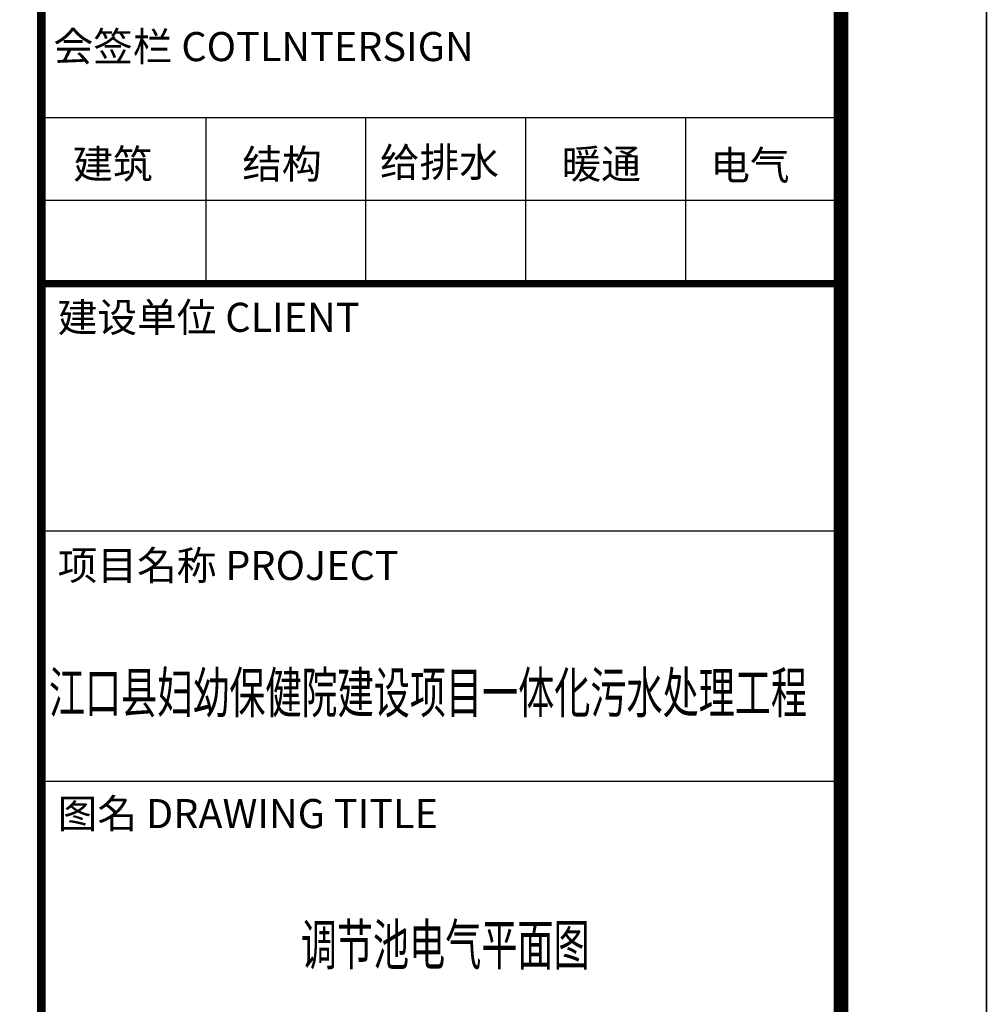
# Model space of a CAD drawing. Extents: x 21154 to 110029, y -41721 to 104587.
# Drawn here: x 87977 to 91301, y -38244 to -34861 of the extents above; entities that cross this region are included whole.
import ezdxf

# ---------------------------------------------------------------- set-up
doc = ezdxf.new("R2010")
doc.units = 0
doc.header["$LTSCALE"] = 1000
doc.header["$MEASUREMENT"] = 0
doc.layers.get('0').update_dxf_attribs({"linetype": 'CONTINUOUS'})
for name, color, linetype in [('DIM_SYMB', 3, 'CONTINUOUS'), ('TEL_TITLE', 7, 'CONTINUOUS'), ('图框', 42, 'CONTINUOUS')]:
    doc.layers.add(name, color=color, linetype=linetype)
doc.styles.add('-黑体', font='txt', dxfattribs={"width": 0.8})
doc.styles.add('STYLE1', font='NSimSun.ttf', dxfattribs={"width": 0.7})

# ---------------------------------------------------------------- blocks, each defined once
blk = doc.blocks.new('A2')
at = {"layer": '图框', "color": 87}
for p, q in [((107278.8, 94726.5), (110028.8, 94726.5)), ((107844.4, 94726.5), (107844.4, 94158)), ((108394.4, 94726.5), (108394.4, 94158)), ((108944.4, 94726.5), (108944.4, 94158)), ((109494.4, 94726.5), (109494.4, 94158)), ((107278.8, 94442.3), (110028.8, 94442.3)), ((107278.8, 93305.3), (110028.8, 93305.3)), ((107278.8, 92445.4), (110028.8, 92445.4))]:
    blk.add_line(p, q, dxfattribs=at)
blk.add_lwpolyline([(80828.8, 88201.8), (80828.8, 109201.8), (110528.8, 109201.8), (110528.8, 88201.8)], close=True, dxfattribs=at)
at = {"layer": '图框', "color": 87, "const_width": 50}
blk.add_lwpolyline([(82078.8, 88701.8), (82078.8, 108701.8), (110028.8, 108701.8), (110028.8, 88701.8)], close=True, dxfattribs=at)
at = {"layer": '图框', "color": 87}
for points, const_width in [([(107278.8, 88701.8), (107278.8, 108701.8)], 30), ([(107278.8, 94158), (110028.8, 94158)], 20), ([(107278.8, 94151.8), (110018.3, 94151.8)], 20)]:
    blk.add_lwpolyline(points, dxfattribs=dict(at, const_width=const_width))
for points in [[(107278.8, 102051.8), (107278.8, 88701.8)], [(110028.8, 102051.8), (110028.8, 88701.8)]]:
    blk.add_lwpolyline(points, dxfattribs=at)
at = {"layer": '图框', "color": 87, "style": '-黑体'}
for s, p in [('会签栏 COTLNTERSIGN', (107320.9, 94919.7)), ('建筑', (107388.8, 94516.2)), ('结构', (107970.6, 94516.2)), ('给排水', (108443.6, 94522.2)), ('暖通', (109068.1, 94516.2)), ('电气', (109579.5, 94511.6)), ('建设单位 CLIENT', (107335.5, 93989.3)), ('项目名称 PROJECT', (107335.5, 93136.6)), ('图名 DRAWING TITLE', (107335.5, 92283.8))]:
    blk.add_text(s, height=100, dxfattribs=at).set_placement(p)

msp = doc.modelspace()

# ---------------------------------------------------------------- linework, layer by layer
at = {"layer": 'TEL_TITLE'}
msp.add_lwpolyline([(61600.9, -41720.9), (91300.9, -41720.9), (91300.9, -20720.9), (61600.9, -20720.9)], close=True, dxfattribs=at)

# ---------------------------------------------------------------- block references
at = {"color": 1, "lineweight": 30}
msp.add_blockref('A2', (-19227.9, -129922.7), dxfattribs=at)

# ---------------------------------------------------------------- texts
at = {"layer": 'DIM_SYMB', "color": 7, "lineweight": 20, "style": 'STYLE1', "width": 0.65}
for s, p in [('江口县妇幼保健院建设项目一体化污水处理工程', (88077.2, -37243.1)), ('调节池电气平面图', (88943.5, -38109.4))]:
    msp.add_text(s, height=140, dxfattribs=at).set_placement(p)

doc.saveas('drawing.dxf')
